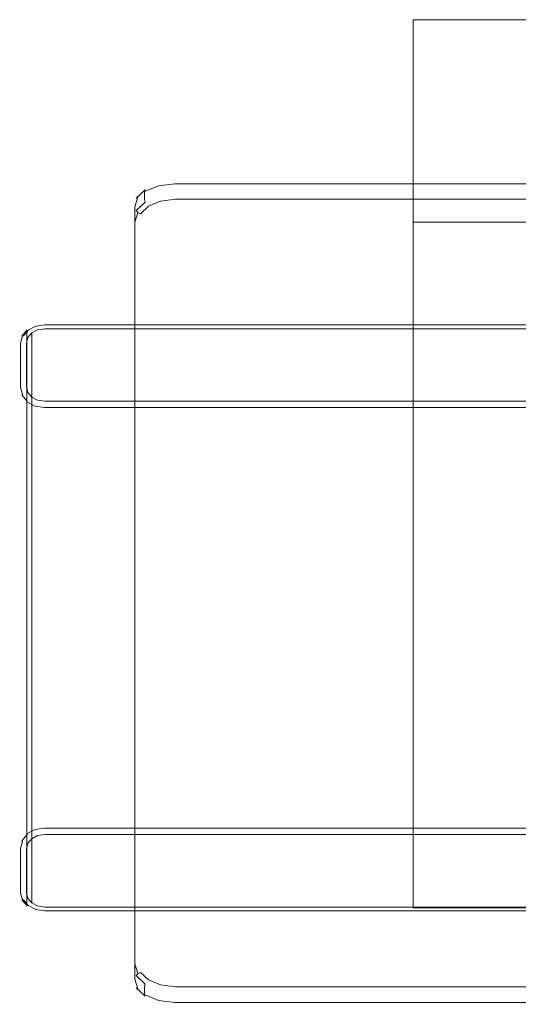
# Model space of a CAD drawing. Extents: x -150 to 750, y -438 to 0.
# Drawn here: x -150 to 72, y -438 to 0 of the extents above; entities that cross this region are included whole.
import ezdxf

# ---------------------------------------------------------------- set-up
doc = ezdxf.new("R2010")
doc.units = 0
doc.header["$LTSCALE"] = 500
doc.header["$MEASUREMENT"] = 0
doc.layers.add('OKAP', color=251, linetype='Continuous')
doc.layers.add('PRZOD', color=250, linetype='Continuous')

msp = doc.modelspace()

# ---------------------------------------------------------------- linework, layer by layer
at = {"layer": 'OKAP', "lineweight": 0}
msp.add_3dface([(25, 0, 0), (25, -90, 0), (25, -395, 385), (25, 0, 385)], dxfattribs=at)
for points, invisible_edges in [([(25, 0, 385), (575, 0, 385), (575, 0, 0), (25, 0, 0)], 8), ([(25, -90, 0), (25, 0, 0), (575, 0, 0), (575, -90, 0)], 15), ([(575, -395, 385), (575, 0, 385), (25, 0, 385), (25, -395, 385)], 15), ([(-97.66, -83.09, -13.27), (-80.73, -72.57, -26.52), (-92.74, -75.63, -22.67), (-97.66, -83.09, -13.27)], 15), ([(-97.66, -83.09, -13.27), (692.74, -427.07, 420.15), (-80.73, -72.57, -26.52), (-97.66, -83.09, -13.27)], 15), ([(-94.2, -75.63, -24.54), (-88.13, -73.11, -27.72), (-88.25, -73.85, -28.68), (-94.42, -76.41, -25.45)], 7), ([(-88.25, -73.85, -28.68), (-88.25, -77.47, -31.55), (-94.42, -80.03, -28.32), (-94.42, -76.41, -25.45)], 7), ([(-93.58, -75.35, -23.53), (-87.79, -72.94, -26.56), (-88.13, -73.11, -27.72), (-94.2, -75.63, -24.54)], 15), ([(-92.74, -75.63, -22.67), (-87.34, -73.38, -25.5), (-87.79, -72.94, -26.56), (-93.58, -75.35, -23.53)], 15), ([(-92.74, -75.63, -22.67), (-80.73, -72.57, -26.52), (-87.34, -73.38, -25.5), (-92.74, -75.63, -22.67)], 15), ([(-88.13, -73.11, -27.72), (-80.93, -72.22, -28.84), (-80.96, -72.95, -29.82), (-88.25, -73.85, -28.68)], 15), ([(-80.96, -72.95, -29.82), (-80.96, -76.56, -32.69), (-88.25, -77.47, -31.55), (-88.25, -73.85, -28.68)], 7), ([(-87.79, -72.94, -26.56), (-80.85, -72.08, -27.64), (-80.93, -72.22, -28.84), (-88.13, -73.11, -27.72)], 15), ([(-87.34, -73.38, -25.5), (-80.73, -72.57, -26.52), (-80.85, -72.08, -27.64), (-87.79, -72.94, -26.56)], 15), ([(-80.93, -72.22, -28.84), (680.93, -72.22, -28.84), (680.96, -72.95, -29.82), (-80.96, -72.95, -29.82)], 15), ([(-80.96, -76.56, -32.69), (-80.96, -72.95, -29.82), (680.96, -72.95, -29.82), (680.96, -76.56, -32.69)], 13), ([(-80.85, -72.08, -27.64), (680.85, -72.08, -27.64), (680.93, -72.22, -28.84), (-80.93, -72.22, -28.84)], 15), ([(-80.73, -72.57, -26.52), (680.73, -72.57, -26.52), (680.85, -72.08, -27.64), (-80.85, -72.08, -27.64)], 15), ([(-80.73, -72.57, -26.52), (687.34, -73.38, -25.5), (680.73, -72.57, -26.52), (-80.73, -72.57, -26.52)], 15), ([(-80.73, -72.57, -26.52), (696.34, -78.98, -18.44), (687.34, -73.38, -25.5), (-80.73, -72.57, -26.52)], 15), ([(-80.73, -72.57, -26.52), (692.74, -427.07, 420.15), (696.34, -78.98, -18.44), (-80.73, -72.57, -26.52)], 15), ([(-98.26, -79.41, -19.79), (-94.2, -75.63, -24.54), (-94.42, -76.41, -25.45), (-98.55, -80.25, -20.61)], 15), ([(-94.42, -76.41, -25.45), (-94.42, -80.03, -28.32), (-98.55, -83.87, -23.48), (-98.55, -80.25, -20.61)], 14), ([(-97.45, -78.95, -18.99), (-93.58, -75.35, -23.53), (-94.2, -75.63, -24.54), (-98.26, -79.41, -19.79)], 3), ([(-97.66, -83.09, -13.27), (-92.74, -75.63, -22.67), (-96.34, -78.98, -18.44), (-97.66, -83.09, -13.27)], 15), ([(-96.34, -78.98, -18.44), (-92.74, -75.63, -22.67), (-93.58, -75.35, -23.53), (-97.45, -78.95, -18.99)], 15), ([(-88.13, -78.57, -32.05), (-94.2, -81.09, -28.87), (-94.42, -80.03, -28.32), (-88.25, -77.47, -31.55)], 13), ([(-87.79, -79.74, -31.95), (-93.58, -82.14, -28.92), (-94.2, -81.09, -28.87), (-88.13, -78.57, -32.05)], 15), ([(-80.93, -77.68, -33.17), (-88.13, -78.57, -32.05), (-88.25, -77.47, -31.55), (-80.96, -76.56, -32.69)], 15), ([(-80.85, -78.88, -33.03), (-87.79, -79.74, -31.95), (-88.13, -78.57, -32.05), (-80.93, -77.68, -33.17)], 15), ([(680.93, -77.68, -33.17), (-80.93, -77.68, -33.17), (-80.96, -76.56, -32.69), (680.96, -76.56, -32.69)], 15), ([(680.85, -78.88, -33.03), (-80.85, -78.88, -33.03), (-80.93, -77.68, -33.17), (680.93, -77.68, -33.17)], 15), ([(-99.69, -83.88, -14.15), (-98.26, -79.41, -19.79), (-98.55, -80.25, -20.61), (-100, -84.78, -14.91)], 15), ([(-98.55, -80.25, -20.61), (-98.55, -83.87, -23.48), (-100, -88.4, -17.78), (-100, -84.78, -14.91)], 15), ([(-98.83, -83.26, -13.55), (-97.45, -78.95, -18.99), (-98.26, -79.41, -19.79), (-99.69, -83.88, -14.15)], 15), ([(-97.66, -83.09, -13.27), (-96.34, -78.98, -18.44), (-97.45, -78.95, -18.99), (-98.83, -83.26, -13.55)], 11), ([(-97.66, -419.61, 410.75), (-97.66, -83.09, -13.27), (-98.83, -83.26, -13.55), (-98.83, -419.93, 410.65)], 11), ([(-94.2, -81.09, -28.87), (-98.26, -84.86, -24.12), (-98.55, -83.87, -23.48), (-94.42, -80.03, -28.32)], 15), ([(-93.58, -82.14, -28.92), (-97.45, -85.74, -24.39), (-98.26, -84.86, -24.12), (-94.2, -81.09, -28.87)], 9), ([(-96.34, -423.71, 415.92), (-97.66, -83.09, -13.27), (-97.66, -419.61, 410.75), (-96.34, -423.71, 415.92)], 15), ([(-87.34, -429.31, 422.98), (-97.66, -83.09, -13.27), (-96.34, -423.71, 415.92), (-87.34, -429.31, 422.98)], 15), ([(692.74, -427.07, 420.15), (-97.66, -83.09, -13.27), (-87.34, -429.31, 422.98), (692.74, -427.07, 420.15)], 15), ([(-92.74, -82.92, -28.45), (-96.34, -86.27, -24.22), (-97.45, -85.74, -24.39), (-93.58, -82.14, -28.92)], 12), ([(680.73, -79.86, -32.31), (-96.34, -86.27, -24.22), (-87.34, -80.67, -31.28), (680.73, -79.86, -32.31)], 15), ([(680.73, -79.86, -32.31), (-92.74, -434.36, 414.37), (-96.34, -86.27, -24.22), (680.73, -79.86, -32.31)], 15), ([(-87.34, -80.67, -31.28), (-96.34, -86.27, -24.22), (-92.74, -82.92, -28.45), (-87.34, -80.67, -31.28)], 15), ([(-87.34, -80.67, -31.28), (-92.74, -82.92, -28.45), (-93.58, -82.14, -28.92), (-87.79, -79.74, -31.95)], 14), ([(697.66, -90.38, -19.05), (-92.74, -434.36, 414.37), (680.73, -79.86, -32.31), (697.66, -90.38, -19.05)], 15), ([(-80.73, -79.86, -32.31), (-87.34, -80.67, -31.28), (-87.79, -79.74, -31.95), (-80.85, -78.88, -33.03)], 14), ([(680.73, -79.86, -32.31), (-87.34, -80.67, -31.28), (-80.73, -79.86, -32.31), (680.73, -79.86, -32.31)], 15), ([(680.73, -79.86, -32.31), (-80.73, -79.86, -32.31), (-80.85, -78.88, -33.03), (680.85, -78.88, -33.03)], 14), ([(-98.26, -84.86, -24.12), (-99.69, -89.33, -18.48), (-100, -88.4, -17.78), (-98.55, -83.87, -23.48)], 15), ([(-99.69, -420.65, 410.18), (-99.69, -83.88, -14.15), (-100, -84.78, -14.91), (-100, -421.59, 409.48)], 15), ([(-100, -425.21, 406.61), (-100, -421.59, 409.48), (-100, -84.78, -14.91), (-100, -88.4, -17.78)], 15), ([(-98.83, -419.93, 410.65), (-98.83, -83.26, -13.55), (-99.69, -83.88, -14.15), (-99.69, -420.65, 410.18)], 15), ([(-97.45, -85.74, -24.39), (-98.83, -90.06, -18.95), (-99.69, -89.33, -18.48), (-98.26, -84.86, -24.12)], 15), ([(-96.34, -86.27, -24.22), (-97.66, -90.38, -19.05), (-98.83, -90.06, -18.95), (-97.45, -85.74, -24.39)], 11), ([(-96.34, -86.27, -24.22), (-97.66, -426.9, 404.97), (-97.66, -90.38, -19.05), (-96.34, -86.27, -24.22)], 15), ([(-96.34, -86.27, -24.22), (-92.74, -434.36, 414.37), (-97.66, -426.9, 404.97), (-96.34, -86.27, -24.22)], 15), ([(-99.69, -89.33, -18.48), (-99.69, -426.11, 405.85), (-100, -425.21, 406.61), (-100, -88.4, -17.78)], 15), ([(-98.83, -90.06, -18.95), (-98.83, -426.73, 405.25), (-99.69, -426.11, 405.85), (-99.69, -89.33, -18.48)], 15), ([(-97.66, -90.38, -19.05), (-97.66, -426.9, 404.97), (-98.83, -426.73, 405.25), (-98.83, -90.06, -18.95)], 11), ([(-92.74, -434.36, 414.37), (697.66, -90.38, -19.05), (687.34, -436.6, 417.2), (-92.74, -434.36, 414.37)], 15), ([(25, -90, 0), (575, -90, 0), (575, -395, 385), (25, -395, 385)], 10), ([(-97.45, -424.24, 416.09), (-98.83, -419.93, 410.65), (-99.69, -420.65, 410.18), (-98.26, -425.12, 415.82)], 15), ([(-96.34, -423.71, 415.92), (-97.66, -419.61, 410.75), (-98.83, -419.93, 410.65), (-97.45, -424.24, 416.09)], 11), ([(-98.26, -425.12, 415.82), (-99.69, -420.65, 410.18), (-100, -421.59, 409.48), (-98.55, -426.12, 415.18)], 15), ([(-98.55, -429.74, 412.31), (-98.55, -426.12, 415.18), (-100, -421.59, 409.48), (-100, -425.21, 406.61)], 15), ([(-93.58, -427.84, 420.62), (-97.45, -424.24, 416.09), (-98.26, -425.12, 415.82), (-94.2, -428.9, 420.57)], 9), ([(-92.74, -427.07, 420.15), (-96.34, -423.71, 415.92), (-97.45, -424.24, 416.09), (-93.58, -427.84, 420.62)], 13), ([(-87.34, -429.31, 422.98), (-96.34, -423.71, 415.92), (-92.74, -427.07, 420.15), (-87.34, -429.31, 422.98)], 9), ([(-99.69, -426.11, 405.85), (-98.26, -430.58, 411.49), (-98.55, -429.74, 412.31), (-100, -425.21, 406.61)], 15), ([(-98.83, -426.73, 405.25), (-97.45, -431.04, 410.69), (-98.26, -430.58, 411.49), (-99.69, -426.11, 405.85)], 15), ([(-97.66, -426.9, 404.97), (-96.34, -431, 410.14), (-97.45, -431.04, 410.69), (-98.83, -426.73, 405.25)], 11), ([(-94.2, -428.9, 420.57), (-98.26, -425.12, 415.82), (-98.55, -426.12, 415.18), (-94.42, -429.96, 420.02)], 15), ([(-94.42, -433.58, 417.15), (-94.42, -429.96, 420.02), (-98.55, -426.12, 415.18), (-98.55, -429.74, 412.31)], 14), ([(-97.66, -426.9, 404.97), (-92.74, -434.36, 414.37), (-96.34, -431, 410.14), (-97.66, -426.9, 404.97)], 15), ([(-88.13, -431.42, 423.75), (-94.2, -428.9, 420.57), (-94.42, -429.96, 420.02), (-88.25, -432.52, 423.25)], 13), ([(-87.79, -430.25, 423.65), (-93.58, -427.84, 420.62), (-94.2, -428.9, 420.57), (-88.13, -431.42, 423.75)], 15), ([(-87.34, -429.31, 422.98), (-92.74, -427.07, 420.15), (-93.58, -427.84, 420.62), (-87.79, -430.25, 423.65)], 15), ([(692.74, -427.07, 420.15), (-87.34, -429.31, 422.98), (680.73, -430.13, 424.01), (692.74, -427.07, 420.15)], 15), ([(-98.26, -430.58, 411.49), (-94.2, -434.35, 416.24), (-94.42, -433.58, 417.15), (-98.55, -429.74, 412.31)], 15), ([(-97.45, -431.04, 410.69), (-93.58, -434.64, 415.23), (-94.2, -434.35, 416.24), (-98.26, -430.58, 411.49)], 3), ([(-96.34, -431, 410.14), (-92.74, -434.36, 414.37), (-93.58, -434.64, 415.23), (-97.45, -431.04, 410.69)], 15), ([(-88.25, -436.14, 420.38), (-88.25, -432.52, 423.25), (-94.42, -429.96, 420.02), (-94.42, -433.58, 417.15)], 7), ([(-80.93, -432.31, 424.87), (-88.13, -431.42, 423.75), (-88.25, -432.52, 423.25), (-80.96, -433.42, 424.39)], 15), ([(-80.96, -437.04, 421.52), (-80.96, -433.42, 424.39), (-88.25, -432.52, 423.25), (-88.25, -436.14, 420.38)], 7), ([(-80.85, -431.1, 424.73), (-87.79, -430.25, 423.65), (-88.13, -431.42, 423.75), (-80.93, -432.31, 424.87)], 15), ([(-80.73, -430.13, 424.01), (-87.34, -429.31, 422.98), (-87.79, -430.25, 423.65), (-80.85, -431.1, 424.73)], 15), ([(680.73, -430.13, 424.01), (-87.34, -429.31, 422.98), (-80.73, -430.13, 424.01), (680.73, -430.13, 424.01)], 9), ([(680.93, -432.31, 424.87), (-80.93, -432.31, 424.87), (-80.96, -433.42, 424.39), (680.96, -433.42, 424.39)], 15), ([(680.96, -437.04, 421.52), (680.96, -433.42, 424.39), (-80.96, -433.42, 424.39), (-80.96, -437.04, 421.52)], 7), ([(680.85, -431.1, 424.73), (-80.85, -431.1, 424.73), (-80.93, -432.31, 424.87), (680.93, -432.31, 424.87)], 15), ([(680.73, -430.13, 424.01), (-80.73, -430.13, 424.01), (-80.85, -431.1, 424.73), (680.85, -431.1, 424.73)], 15), ([(-94.2, -434.35, 416.24), (-88.13, -436.87, 419.42), (-88.25, -436.14, 420.38), (-94.42, -433.58, 417.15)], 7), ([(-93.58, -434.64, 415.23), (-87.79, -437.04, 418.25), (-88.13, -436.87, 419.42), (-94.2, -434.35, 416.24)], 15), ([(-92.74, -434.36, 414.37), (-87.34, -436.6, 417.2), (-87.79, -437.04, 418.25), (-93.58, -434.64, 415.23)], 15), ([(-92.74, -434.36, 414.37), (-80.73, -437.42, 418.22), (-87.34, -436.6, 417.2), (-92.74, -434.36, 414.37)], 15), ([(-92.74, -434.36, 414.37), (687.34, -436.6, 417.2), (-80.73, -437.42, 418.22), (-92.74, -434.36, 414.37)], 15), ([(-88.13, -436.87, 419.42), (-80.93, -437.76, 420.54), (-80.96, -437.04, 421.52), (-88.25, -436.14, 420.38)], 15), ([(-87.79, -437.04, 418.25), (-80.85, -437.9, 419.34), (-80.93, -437.76, 420.54), (-88.13, -436.87, 419.42)], 15), ([(-87.34, -436.6, 417.2), (-80.73, -437.42, 418.22), (-80.85, -437.9, 419.34), (-87.79, -437.04, 418.25)], 15), ([(680.96, -437.04, 421.52), (-80.96, -437.04, 421.52), (-80.93, -437.76, 420.54), (680.93, -437.76, 420.54)], 15), ([(680.93, -437.76, 420.54), (-80.93, -437.76, 420.54), (-80.85, -437.9, 419.34), (680.85, -437.9, 419.34)], 15), ([(680.85, -437.9, 419.34), (-80.85, -437.9, 419.34), (-80.73, -437.42, 418.22), (680.73, -437.42, 418.22)], 15), ([(-80.73, -437.42, 418.22), (687.34, -436.6, 417.2), (680.73, -437.42, 418.22), (-80.73, -437.42, 418.22)], 15)]:
    msp.add_3dface(points, dxfattribs=dict(at, invisible_edges=invisible_edges))
at = {"layer": 'PRZOD', "lineweight": 0}
for points, invisible_edges in [([(-139.01, -135.43, 54.8), (-143.18, -136.08, 54.28), (-143.22, -136.26, 54.69), (-139.02, -135.6, 55.2)], 15), ([(-139.02, -142.07, 63.38), (-139.02, -135.6, 55.2), (-143.22, -136.26, 54.69), (-143.22, -142.72, 62.86)], 15), ([(-138.98, -135.48, 54.36), (-143.06, -136.12, 53.86), (-143.18, -136.08, 54.28), (-139.01, -135.43, 54.8)], 15), ([(-138.94, -135.74, 54.01), (-142.89, -136.36, 53.52), (-143.06, -136.12, 53.86), (-138.98, -135.48, 54.36)], 15), ([(-142.89, -136.36, 53.52), (-138.94, -135.74, 54.01), (-138.73, -137.42, 52.69), (-142.08, -137.9, 52.3)], 14), ([(739.01, -135.43, 54.8), (-139.01, -135.43, 54.8), (-139.02, -135.6, 55.2), (739.02, -135.6, 55.2)], 15), ([(-139.02, -142.07, 63.38), (739.02, -142.07, 63.38), (739.02, -135.6, 55.2), (-139.02, -135.6, 55.2)], 15), ([(738.98, -135.48, 54.36), (-138.98, -135.48, 54.36), (-139.01, -135.43, 54.8), (739.01, -135.43, 54.8)], 15), ([(738.94, -135.74, 54.01), (-138.94, -135.74, 54.01), (-138.98, -135.48, 54.36), (738.98, -135.48, 54.36)], 15), ([(-138.94, -135.74, 54.01), (738.94, -135.74, 54.01), (738.73, -137.42, 52.69), (-138.73, -137.42, 52.69)], 10), ([(-146.7, -137.93, 52.82), (-149.05, -140.69, 50.64), (-149.16, -140.92, 51), (-146.78, -138.12, 53.21)], 15), ([(-146.78, -144.59, 61.39), (-146.78, -138.12, 53.21), (-149.16, -140.92, 51), (-149.16, -147.38, 59.18)], 15), ([(-146.47, -137.91, 52.44), (-148.76, -140.59, 50.32), (-149.05, -140.69, 50.64), (-146.7, -137.93, 52.82)], 9), ([(-146.17, -138.08, 52.16), (-148.36, -140.65, 50.13), (-148.76, -140.59, 50.32), (-146.47, -137.91, 52.44)], 13), ([(-148.36, -140.65, 50.13), (-146.17, -138.08, 52.16), (-144.66, -139.26, 51.23), (-146.39, -141.29, 49.62)], 14), ([(-143.18, -136.08, 54.28), (-146.7, -137.93, 52.82), (-146.78, -138.12, 53.21), (-143.22, -136.26, 54.69)], 13), ([(-143.22, -142.72, 62.86), (-143.22, -136.26, 54.69), (-146.78, -138.12, 53.21), (-146.78, -144.59, 61.39)], 11), ([(-143.06, -136.12, 53.86), (-146.47, -137.91, 52.44), (-146.7, -137.93, 52.82), (-143.18, -136.08, 54.28)], 15), ([(-142.89, -136.36, 53.52), (-146.17, -138.08, 52.16), (-146.47, -137.91, 52.44), (-143.06, -136.12, 53.86)], 15), ([(-146.39, -249.83, 186.8), (-146.39, -141.29, 49.62), (-144.66, -139.26, 51.23), (-144.66, -247.8, 188.4)], 13), ([(-146.17, -138.08, 52.16), (-142.89, -136.36, 53.52), (-142.08, -137.9, 52.3), (-144.66, -139.26, 51.23)], 10), ([(-144.66, -247.8, 188.4), (-144.66, -139.26, 51.23), (-142.08, -137.9, 52.3), (-142.08, -246.44, 189.47)], 14), ([(-142.08, -246.44, 189.47), (-142.08, -137.9, 52.3), (-138.73, -137.42, 52.69), (-138.73, -245.95, 189.86)], 13), ([(-138.73, -137.42, 52.69), (738.73, -137.42, 52.69), (738.73, -245.95, 189.86), (-138.73, -245.95, 189.86)], 15), ([(-149.05, -140.69, 50.64), (-149.88, -143.96, 48.06), (-150, -144.21, 48.4), (-149.16, -140.92, 51)], 15), ([(-149.16, -147.38, 59.18), (-149.16, -140.92, 51), (-150, -144.21, 48.4), (-150, -150.68, 56.57)], 15), ([(-149.88, -143.96, 48.06), (-149.88, -163.64, 32.5), (-150, -163.91, 32.82), (-150, -144.21, 48.4)], 15), ([(-150, -170.37, 41), (-150, -150.68, 56.57), (-150, -144.21, 48.4), (-150, -163.91, 32.82)], 15), ([(-148.76, -140.59, 50.32), (-149.57, -143.79, 47.79), (-149.88, -143.96, 48.06), (-149.05, -140.69, 50.64)], 15), ([(-149.57, -143.79, 47.79), (-149.57, -163.42, 32.27), (-149.88, -163.64, 32.5), (-149.88, -143.96, 48.06)], 15), ([(-148.36, -140.65, 50.13), (-149.15, -143.75, 47.68), (-149.57, -143.79, 47.79), (-148.76, -140.59, 50.32)], 11), ([(-149.15, -143.75, 47.68), (-149.15, -163.32, 32.21), (-149.57, -163.42, 32.27), (-149.57, -143.79, 47.79)], 11), ([(-149.15, -143.75, 47.68), (-148.36, -140.65, 50.13), (-146.39, -141.29, 49.62), (-147.01, -143.92, 47.55)], 11), ([(-149.15, -163.32, 32.21), (-149.15, -143.75, 47.68), (-147.01, -143.92, 47.55), (-147.01, -163.15, 32.34)], 11), ([(-147.01, -252.45, 184.72), (-147.01, -143.92, 47.55), (-146.39, -141.29, 49.62), (-146.39, -249.83, 186.8)], 15), ([(-147.01, -163.15, 32.34), (-147.01, -143.92, 47.55), (-147.01, -252.45, 184.72), (-147.01, -271.69, 169.51)], 15), ([(-143.22, -351.86, 327.28), (-143.22, -142.72, 62.86), (-146.78, -144.59, 61.39), (-146.78, -353.72, 325.8)], 15), ([(-139.02, -351.2, 327.8), (-139.02, -142.07, 63.38), (-143.22, -142.72, 62.86), (-143.22, -351.86, 327.28)], 15), ([(-139.02, -351.2, 327.8), (739.02, -351.2, 327.8), (739.02, -142.07, 63.38), (-139.02, -142.07, 63.38)], 15), ([(-149.16, -356.52, 323.59), (-149.16, -147.38, 59.18), (-150, -150.68, 56.57), (-150, -359.81, 320.99)], 15), ([(-146.78, -353.72, 325.8), (-146.78, -144.59, 61.39), (-149.16, -147.38, 59.18), (-149.16, -356.52, 323.59)], 14), ([(-150, -379.51, 305.42), (-150, -359.81, 320.99), (-150, -150.68, 56.57), (-150, -170.37, 41)], 15), ([(-149.88, -163.64, 32.5), (-149.05, -166.9, 29.92), (-149.16, -167.2, 30.22), (-150, -163.91, 32.82)], 15), ([(-149.16, -167.2, 30.22), (-149.16, -173.67, 38.4), (-150, -170.37, 41), (-150, -163.91, 32.82)], 15), ([(-149.57, -163.42, 32.27), (-148.76, -166.62, 29.75), (-149.05, -166.9, 29.92), (-149.88, -163.64, 32.5)], 15), ([(-149.15, -163.32, 32.21), (-148.36, -166.42, 29.76), (-148.76, -166.62, 29.75), (-149.57, -163.42, 32.27)], 11), ([(-148.36, -166.42, 29.76), (-149.15, -163.32, 32.21), (-147.01, -163.15, 32.34), (-146.39, -165.78, 30.26)], 15), ([(-146.17, -168.99, 27.72), (-148.36, -166.42, 29.76), (-146.39, -165.78, 30.26), (-144.66, -167.81, 28.66)], 11), ([(-147.01, -163.15, 32.34), (-147.01, -271.69, 169.51), (-146.39, -274.31, 167.44), (-146.39, -165.78, 30.26)], 7), ([(-146.39, -165.78, 30.26), (-146.39, -274.31, 167.44), (-144.66, -276.34, 165.83), (-144.66, -167.81, 28.66)], 11), ([(-149.16, -173.67, 38.4), (-149.16, -382.8, 302.81), (-150, -379.51, 305.42), (-150, -170.37, 41)], 15), ([(-149.05, -166.9, 29.92), (-146.7, -169.67, 27.73), (-146.78, -170, 28.01), (-149.16, -167.2, 30.22)], 15), ([(-146.78, -170, 28.01), (-146.78, -176.46, 36.19), (-149.16, -173.67, 38.4), (-149.16, -167.2, 30.22)], 15), ([(-148.76, -166.62, 29.75), (-146.47, -169.3, 27.63), (-146.7, -169.67, 27.73), (-149.05, -166.9, 29.92)], 3), ([(-148.36, -166.42, 29.76), (-146.17, -168.99, 27.72), (-146.47, -169.3, 27.63), (-148.76, -166.62, 29.75)], 15), ([(-146.7, -169.67, 27.73), (-143.18, -171.51, 26.27), (-143.22, -171.86, 26.53), (-146.78, -170, 28.01)], 3), ([(-143.22, -171.86, 26.53), (-143.22, -178.33, 34.71), (-146.78, -176.46, 36.19), (-146.78, -170, 28.01)], 11), ([(-146.47, -169.3, 27.63), (-143.06, -171.09, 26.21), (-143.18, -171.51, 26.27), (-146.7, -169.67, 27.73)], 15), ([(-146.17, -168.99, 27.72), (-142.89, -170.71, 26.36), (-143.06, -171.09, 26.21), (-146.47, -169.3, 27.63)], 15), ([(-142.89, -170.71, 26.36), (-146.17, -168.99, 27.72), (-144.66, -167.81, 28.66), (-142.08, -169.16, 27.59)], 11), ([(-144.66, -167.81, 28.66), (-144.66, -276.34, 165.83), (-142.08, -277.7, 164.76), (-142.08, -169.16, 27.59)], 15), ([(-142.89, -170.71, 26.36), (-138.94, -171.33, 25.88), (-138.98, -171.73, 25.7), (-143.06, -171.09, 26.21)], 15), ([(-138.94, -171.33, 25.88), (-142.89, -170.71, 26.36), (-142.08, -169.16, 27.59), (-138.73, -169.65, 27.2)], 15), ([(-142.08, -169.16, 27.59), (-142.08, -277.7, 164.76), (-138.73, -278.19, 164.38), (-138.73, -169.65, 27.2)], 7), ([(103.42, -171.33, 25.88), (-138.94, -171.33, 25.88), (-138.73, -169.65, 27.2), (102.7, -169.65, 27.2)], 11), ([(102.7, -169.65, 27.2), (-138.73, -169.65, 27.2), (-138.73, -278.19, 164.38), (102.7, -278.19, 164.38)], 15), ([(-146.78, -176.46, 36.19), (-146.78, -385.6, 300.6), (-149.16, -382.8, 302.81), (-149.16, -173.67, 38.4)], 14), ([(-143.18, -171.51, 26.27), (-139.01, -172.17, 25.75), (-139.02, -172.52, 26.02), (-143.22, -171.86, 26.53)], 11), ([(-139.02, -172.52, 26.02), (-139.02, -178.99, 34.19), (-143.22, -178.33, 34.71), (-143.22, -171.86, 26.53)], 15), ([(-143.06, -171.09, 26.21), (-138.98, -171.73, 25.7), (-139.01, -172.17, 25.75), (-143.18, -171.51, 26.27)], 15), ([(-139.01, -172.17, 25.75), (102.68, -172.17, 25.75), (102.57, -172.52, 26.02), (-139.02, -172.52, 26.02)], 13), ([(102.57, -178.99, 34.19), (-139.02, -178.99, 34.19), (-139.02, -172.52, 26.02), (102.57, -172.52, 26.02)], 3), ([(-138.98, -171.73, 25.7), (102.99, -171.73, 25.7), (102.68, -172.17, 25.75), (-139.01, -172.17, 25.75)], 13), ([(-138.94, -171.33, 25.88), (103.42, -171.33, 25.88), (102.99, -171.73, 25.7), (-138.98, -171.73, 25.7)], 15), ([(-143.22, -178.33, 34.71), (-143.22, -387.46, 299.13), (-146.78, -385.6, 300.6), (-146.78, -176.46, 36.19)], 15), ([(-139.02, -178.99, 34.19), (-139.02, -388.12, 298.61), (-143.22, -387.46, 299.13), (-143.22, -178.33, 34.71)], 15), ([(102.57, -388.12, 298.61), (-139.02, -388.12, 298.61), (-139.02, -178.99, 34.19), (102.57, -178.99, 34.19)], 15), ([(-146.39, -366.29, 334.11), (-146.39, -249.83, 186.8), (-144.66, -247.8, 188.4), (-144.66, -364.26, 335.71)], 11), ([(-144.66, -364.26, 335.71), (-144.66, -247.8, 188.4), (-142.08, -246.44, 189.47), (-142.08, -362.9, 336.78)], 15), ([(-142.08, -362.9, 336.78), (-142.08, -246.44, 189.47), (-138.73, -245.95, 189.86), (-138.73, -362.42, 337.17)], 15), ([(-138.73, -245.95, 189.86), (738.73, -245.95, 189.86), (738.73, -362.42, 337.17), (-138.73, -362.42, 337.17)], 15), ([(-147.01, -368.92, 332.03), (-147.01, -252.45, 184.72), (-146.39, -249.83, 186.8), (-146.39, -366.29, 334.11)], 15), ([(-147.01, -271.69, 169.51), (-147.01, -252.45, 184.72), (-147.01, -368.92, 332.03), (-147.01, -388.15, 316.82)], 15), ([(-147.01, -271.69, 169.51), (-147.01, -388.15, 316.82), (-146.39, -390.78, 314.75), (-146.39, -274.31, 167.44)], 13), ([(-146.39, -274.31, 167.44), (-146.39, -390.78, 314.75), (-144.66, -392.81, 313.14), (-144.66, -276.34, 165.83)], 13), ([(-144.66, -276.34, 165.83), (-144.66, -392.81, 313.14), (-142.08, -394.16, 312.07), (-142.08, -277.7, 164.76)], 14), ([(-142.08, -277.7, 164.76), (-142.08, -394.16, 312.07), (-138.73, -394.65, 311.69), (-138.73, -278.19, 164.38)], 13), ([(102.7, -278.19, 164.38), (-138.73, -278.19, 164.38), (-138.73, -394.65, 311.69), (102.7, -394.65, 311.69)], 15), ([(-146.78, -362.07, 336.36), (-146.78, -353.72, 325.8), (-149.16, -356.52, 323.59), (-149.16, -364.86, 334.15)], 14), ([(-143.22, -360.2, 337.84), (-143.22, -351.86, 327.28), (-146.78, -353.72, 325.8), (-146.78, -362.07, 336.36)], 7), ([(-139.02, -359.55, 338.36), (-139.02, -351.2, 327.8), (-143.22, -351.86, 327.28), (-143.22, -360.2, 337.84)], 7), ([(-139.02, -359.55, 338.36), (739.02, -359.55, 338.36), (739.02, -351.2, 327.8), (-139.02, -351.2, 327.8)], 14), ([(-149.16, -364.86, 334.15), (-149.16, -356.52, 323.59), (-150, -359.81, 320.99), (-150, -368.16, 331.55)], 15), ([(-150, -387.85, 315.98), (-150, -368.16, 331.55), (-150, -359.81, 320.99), (-150, -379.51, 305.42)], 15), ([(-149.05, -365.16, 334.46), (-146.7, -362.4, 336.64), (-146.78, -362.07, 336.36), (-149.16, -364.86, 334.15)], 15), ([(-148.76, -365.45, 334.63), (-146.47, -362.77, 336.75), (-146.7, -362.4, 336.64), (-149.05, -365.16, 334.46)], 3), ([(-148.36, -365.65, 334.61), (-146.17, -363.08, 336.65), (-146.47, -362.77, 336.75), (-148.76, -365.45, 334.63)], 15), ([(-146.17, -363.08, 336.65), (-148.36, -365.65, 334.61), (-146.39, -366.29, 334.11), (-144.66, -364.26, 335.71)], 11), ([(-146.7, -362.4, 336.64), (-143.18, -360.56, 338.1), (-143.22, -360.2, 337.84), (-146.78, -362.07, 336.36)], 7), ([(-146.47, -362.77, 336.75), (-143.06, -360.98, 338.16), (-143.18, -360.56, 338.1), (-146.7, -362.4, 336.64)], 15), ([(-146.17, -363.08, 336.65), (-142.89, -361.36, 338.01), (-143.06, -360.98, 338.16), (-146.47, -362.77, 336.75)], 15), ([(-142.89, -361.36, 338.01), (-146.17, -363.08, 336.65), (-144.66, -364.26, 335.71), (-142.08, -362.9, 336.78)], 11), ([(-143.18, -360.56, 338.1), (-139.01, -359.9, 338.62), (-139.02, -359.55, 338.36), (-143.22, -360.2, 337.84)], 15), ([(-143.06, -360.98, 338.16), (-138.98, -360.34, 338.67), (-139.01, -359.9, 338.62), (-143.18, -360.56, 338.1)], 15), ([(-142.89, -361.36, 338.01), (-138.94, -360.74, 338.49), (-138.98, -360.34, 338.67), (-143.06, -360.98, 338.16)], 15), ([(-138.94, -360.74, 338.49), (-142.89, -361.36, 338.01), (-142.08, -362.9, 336.78), (-138.73, -362.42, 337.17)], 11), ([(-139.01, -359.9, 338.62), (739.01, -359.9, 338.62), (739.02, -359.55, 338.36), (-139.02, -359.55, 338.36)], 15), ([(-138.98, -360.34, 338.67), (738.98, -360.34, 338.67), (739.01, -359.9, 338.62), (-139.01, -359.9, 338.62)], 15), ([(-138.94, -360.74, 338.49), (738.94, -360.74, 338.49), (738.98, -360.34, 338.67), (-138.98, -360.34, 338.67)], 15), ([(738.94, -360.74, 338.49), (-138.94, -360.74, 338.49), (-138.73, -362.42, 337.17), (738.73, -362.42, 337.17)], 11), ([(-149.88, -368.43, 331.87), (-149.05, -365.16, 334.46), (-149.16, -364.86, 334.15), (-150, -368.16, 331.55)], 15), ([(-149.57, -368.65, 332.1), (-148.76, -365.45, 334.63), (-149.05, -365.16, 334.46), (-149.88, -368.43, 331.87)], 15), ([(-149.15, -368.75, 332.16), (-148.36, -365.65, 334.61), (-148.76, -365.45, 334.63), (-149.57, -368.65, 332.1)], 11), ([(-148.36, -365.65, 334.61), (-149.15, -368.75, 332.16), (-147.01, -368.92, 332.03), (-146.39, -366.29, 334.11)], 11), ([(-149.88, -388.11, 316.32), (-149.88, -368.43, 331.87), (-150, -368.16, 331.55), (-150, -387.85, 315.98)], 15), ([(-149.57, -388.28, 316.58), (-149.57, -368.65, 332.1), (-149.88, -368.43, 331.87), (-149.88, -388.11, 316.32)], 15), ([(-149.15, -388.32, 316.69), (-149.15, -368.75, 332.16), (-149.57, -368.65, 332.1), (-149.57, -388.28, 316.58)], 11), ([(-149.15, -368.75, 332.16), (-149.15, -388.32, 316.69), (-147.01, -388.15, 316.82), (-147.01, -368.92, 332.03)], 11), ([(-149.16, -382.8, 302.81), (-149.16, -391.15, 313.37), (-150, -387.85, 315.98), (-150, -379.51, 305.42)], 15), ([(-146.78, -385.6, 300.6), (-146.78, -393.94, 311.16), (-149.16, -391.15, 313.37), (-149.16, -382.8, 302.81)], 15), ([(-149.05, -391.38, 313.73), (-149.88, -388.11, 316.32), (-150, -387.85, 315.98), (-149.16, -391.15, 313.37)], 15), ([(-148.76, -391.47, 314.05), (-149.57, -388.28, 316.58), (-149.88, -388.11, 316.32), (-149.05, -391.38, 313.73)], 15), ([(-148.36, -391.42, 314.24), (-149.15, -388.32, 316.69), (-149.57, -388.28, 316.58), (-148.76, -391.47, 314.05)], 11), ([(-149.15, -388.32, 316.69), (-148.36, -391.42, 314.24), (-146.39, -390.78, 314.75), (-147.01, -388.15, 316.82)], 15), ([(-143.22, -387.46, 299.13), (-143.22, -395.81, 309.69), (-146.78, -393.94, 311.16), (-146.78, -385.6, 300.6)], 11), ([(-139.02, -388.12, 298.61), (-139.02, -396.47, 309.17), (-143.22, -395.81, 309.69), (-143.22, -387.46, 299.13)], 15), ([(-139.02, -388.12, 298.61), (102.57, -388.12, 298.61), (102.57, -396.47, 309.17), (-139.02, -396.47, 309.17)], 13), ([(-146.7, -394.14, 311.55), (-149.05, -391.38, 313.73), (-149.16, -391.15, 313.37), (-146.78, -393.94, 311.16)], 15), ([(-146.47, -394.16, 311.93), (-148.76, -391.47, 314.05), (-149.05, -391.38, 313.73), (-146.7, -394.14, 311.55)], 9), ([(-146.17, -393.99, 312.21), (-148.36, -391.42, 314.24), (-148.76, -391.47, 314.05), (-146.47, -394.16, 311.93)], 13), ([(-148.36, -391.42, 314.24), (-146.17, -393.99, 312.21), (-144.66, -392.81, 313.14), (-146.39, -390.78, 314.75)], 14), ([(-143.18, -395.99, 310.09), (-146.7, -394.14, 311.55), (-146.78, -393.94, 311.16), (-143.22, -395.81, 309.69)], 13), ([(-142.89, -395.71, 310.85), (-146.17, -393.99, 312.21), (-146.47, -394.16, 311.93), (-143.06, -395.95, 310.51)], 15), ([(-146.17, -393.99, 312.21), (-142.89, -395.71, 310.85), (-142.08, -394.16, 312.07), (-144.66, -392.81, 313.14)], 10), ([(-143.06, -395.95, 310.51), (-146.47, -394.16, 311.93), (-146.7, -394.14, 311.55), (-143.18, -395.99, 310.09)], 15), ([(-139.01, -396.64, 309.57), (-143.18, -395.99, 310.09), (-143.22, -395.81, 309.69), (-139.02, -396.47, 309.17)], 15), ([(-138.98, -396.59, 310.01), (-143.06, -395.95, 310.51), (-143.18, -395.99, 310.09), (-139.01, -396.64, 309.57)], 15), ([(-138.94, -396.33, 310.36), (-142.89, -395.71, 310.85), (-143.06, -395.95, 310.51), (-138.98, -396.59, 310.01)], 15), ([(-142.89, -395.71, 310.85), (-138.94, -396.33, 310.36), (-138.73, -394.65, 311.69), (-142.08, -394.16, 312.07)], 14), ([(102.68, -396.64, 309.57), (-139.01, -396.64, 309.57), (-139.02, -396.47, 309.17), (102.57, -396.47, 309.17)], 7), ([(102.99, -396.59, 310.01), (-138.98, -396.59, 310.01), (-139.01, -396.64, 309.57), (102.68, -396.64, 309.57)], 7), ([(103.42, -396.33, 310.36), (-138.94, -396.33, 310.36), (-138.98, -396.59, 310.01), (102.99, -396.59, 310.01)], 15), ([(-138.94, -396.33, 310.36), (103.42, -396.33, 310.36), (102.7, -394.65, 311.69), (-138.73, -394.65, 311.69)], 10)]:
    msp.add_3dface(points, dxfattribs=dict(at, invisible_edges=invisible_edges))

doc.saveas('drawing.dxf')
